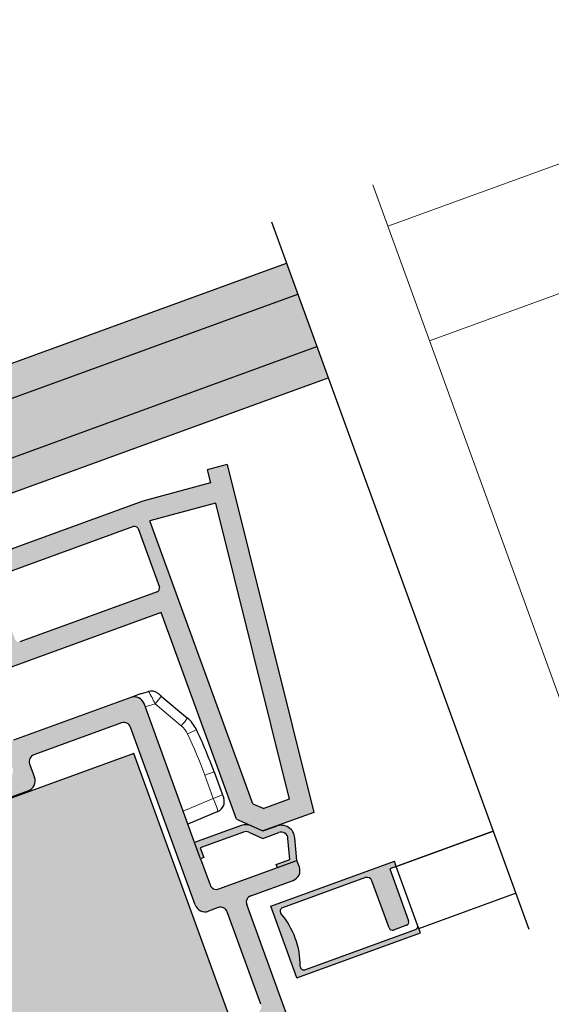
# Model space of a CAD drawing. Units: inches. Extents: x -74.5 to 12.7, y 2.1 to 55.1.
# Drawn here: x -66.6 to -63.5, y 31.6 to 37.2 of the extents above; entities that cross this region are included whole.
import ezdxf

# ---------------------------------------------------------------- set-up
doc = ezdxf.new("R2010")
doc.units = ezdxf.units.IN
doc.header["$LTSCALE"] = 2
doc.header["$MEASUREMENT"] = 0
doc.layers.get('0').update_dxf_attribs({"linetype": 'CONTINUOUS'})
for name, color, linetype in [('hatch3', 4, 'CONTINUOUS'), ('hatch4', 254, 'CONTINUOUS'), ('pattern', 8, 'CONTINUOUS')]:
    doc.layers.add(name, color=color, linetype=linetype)

msp = doc.modelspace()

# ---------------------------------------------------------------- hatches: boundary and pattern name
at = {"lineweight": 30}
msp.add_hatch(color=7, dxfattribs=at).paths.add_polyline_path([(-64.468155720188, 32.40023146028145), (-64.431160424022, 32.41369664689373), (-64.44189677744112, 32.44319453548005), (-65.14481622507449, 32.18735277945467), (-64.99669726616912, 31.78039928446904), (-64.29377781853574, 32.03624104049442), (-64.309972225097, 32.08073480684526, -0.4142020197907048), (-64.3217367884599, 32.05550432133143), (-64.95025033418344, 31.82674409885496, -0.5216280546658064), (-64.97666931161399, 31.84530526191011, 0.1780039254626245), (-65.08647843482126, 32.14700339164574, -0.5215749867258196), (-65.07817425731196, 32.17820287041772), (-64.60635296914361, 32.34993177520413, -0.41421578866819), (-64.56924128447226, 32.33262812210713), (-64.47142097706293, 32.06386903633354, 0.4142251050496946), (-64.44618949722125, 32.0521040093318), (-64.3721974468066, 32.07903491325507, 0.414202019792355), (-64.3604328834436, 32.10426539876895)])
at = {"layer": 'hatch3', "linetype": 'Continuous'}
h = msp.add_hatch(color=256, dxfattribs=at)
h.paths.add_polyline_path([(-64.99103618319916, 35.66502142315332), (-65.0551649600727, 35.84121378955065), (-68.2141383233338, 34.69144151448383), (-68.15000954646023, 34.51524914808647)])
h.paths.add_polyline_path([(-68.04140277384445, 34.21685449272475), (-67.9773880260952, 34.0409754187716), (-64.81817462582411, 35.19008819757365), (-64.88242941058336, 35.36662676779159)])
at = {"layer": 'hatch4'}
msp.add_hatch(color=256, dxfattribs=at).paths.add_polyline_path([(-68.15000954646023, 34.51524914808647), (-68.04140277384445, 34.21685449272475), (-64.88242941058336, 35.36662676779159), (-64.99103618319916, 35.66502142315332)])
h = msp.add_hatch(color=256, dxfattribs=at)
edge = h.paths.add_edge_path()
edge.add_arc((-67.93816583411817, 33.75809445778457), 0.0196850582448173, 200, 290.00262292117145, ccw=False)
edge.add_line((-67.95666373809055, 33.7513617713423), (-68.0125180448376, 33.90482021790918))
edge.add_line((-68.0125180448376, 33.90482021790919), (-68.11910708493846, 33.84328088338291))
edge.add_line((-68.11910708493846, 33.84328088338289), (-68.08544326648939, 33.75079030234144))
edge.add_arc((-68.10394277971275, 33.7440548437602), 0.0196875186806456, 300.00564872630855, 380.0059793085785, ccw=False)
edge.add_line((-68.0940973394907, 33.72700592301327), (-68.17327154821362, 33.68129487181486))
edge.add_line((-68.17327154821362, 33.68129487181487), (-68.2136676096742, 33.79228213851277))
edge.add_line((-68.21366760967423, 33.79228213851277), (-68.31753059142717, 33.73231655323305))
edge.add_line((-68.31753059142717, 33.73231655323305), (-68.27713452996657, 33.62132928653515))
edge.add_line((-68.27713452996656, 33.62132928653514), (-68.55410682466432, 33.46141927016655))
edge.add_line((-68.55410682466433, 33.46141927016655), (-68.59450066030374, 33.57240042147096))
edge.add_line((-68.59450066030372, 33.57240042147096), (-68.69836516746807, 33.51243216610955))
edge.add_line((-68.69836516746807, 33.51243216610955), (-68.46620115206758, 32.87456677618678))
edge.add_line((-68.46620115206758, 32.87456677618678), (-68.23308910945616, 32.95941262094634))
edge.add_line((-68.23308910945616, 32.95941262094634), (-68.21664178555066, 32.99468426627905))
edge.add_line((-68.21664178555066, 32.99468426627904), (-68.18137022787559, 32.9782367543912))
edge.add_line((-68.18137022787559, 32.97823675439121), (-67.94774901858739, 33.06326792066538))
edge.add_ellipse((-67.89817372082983, 32.986075869863), major_axis=(0.129822117099268, 0.0472513863735549), ratio=0.6548009029078669, start_angle=437.2900764587463, end_angle=462.7099235412537, ccw=False)
edge.add_line((-67.90981493328874, 33.0770747985782), (-67.76004603883284, 33.13158621817911))
edge.add_ellipse((-67.71047074107528, 33.05439416737673), major_axis=(-0.129822117099268, -0.0472513863735549), ratio=0.6548009029078669, start_angle=-102.70992354125372, end_angle=-77.29007645874628, ccw=False)
edge.add_line((-67.72211195353422, 33.14539309609192), (-65.76735934560836, 33.85686486073117))
edge.add_line((-65.76735934560836, 33.85686486073117), (-65.33979889492787, 32.68215217703467))
edge.add_line((-65.33979889492785, 32.68215217703467), (-65.18880197562754, 32.61492366787502))
edge.add_line((-65.18880197562754, 32.61492366787502), (-65.11254269936147, 32.64267977452255))
edge.add_line((-65.11254269936148, 32.64267977452255), (-64.89912419794729, 32.72035775647902))
edge.add_line((-64.89912419794729, 32.72035775647902), (-65.39201897606074, 34.69724866616987))
edge.add_line((-65.39201897606074, 34.69724866616987), (-65.5061204208929, 34.66667547218227))
edge.add_line((-65.50612042089288, 34.66667547218226), (-65.48755316718359, 34.59219734835059))
edge.add_line((-65.4875531671836, 34.59219734835059), (-65.8718304903965, 34.48923061549939))
edge.add_line((-65.8718304903965, 34.48923061549939), (-66.88911844296594, 34.11896808108652))
edge.add_line((-66.88911844296594, 34.11896808108651), (-67.21856776273655, 33.99905833499076))
edge.add_line((-67.21856776273655, 33.99905833499076), (-67.9314323008746, 33.7395968620446))
h.paths.add_polyline_path([(-66.8173586983529, 34.01935427661769), (-67.60781920010096, 33.73165018261827, 0.414188327552602), (-67.61958297359261, 33.70641985132885), (-67.49839485312904, 33.37345822685211, 0.4142369368846583), (-67.4731626259565, 33.36169347182195), (-66.68270361860166, 33.64939702190672, 0.4142020181108708), (-66.67093905534539, 33.67462750738078), (-66.79212717583349, 34.00758913193107, 0.4142232402595797)], flags=16)
h.paths.add_polyline_path([(-67.69357577104196, 33.6794886755072), (-67.69357581039955, 33.67948878364028, 0.4142370850829906), (-67.71880827619128, 33.69125346259267), (-68.00492108581548, 33.5871169162472, -0.4142350733158082), (-68.03015303481423, 33.59888163929635), (-68.0301530133269, 33.59888158026068, 0.414234138536991), (-68.0049210858156, 33.58711691624716), (-67.71880827619128, 33.69125346259267, -0.4142387972566357)], flags=16)
h.paths.add_polyline_path([(-66.5717169830676, 33.68979285364247), (-65.78925208044811, 33.97458678755396, 0.4142353853546397), (-65.77749280454165, 33.99981523778578), (-65.89868362209768, 34.3327842724662, 0.4141917388346612), (-65.92391027823194, 34.34454290739387), (-66.70637182755804, 34.05975019398136, 0.4142038845506422), (-66.718136583504, 34.03451950515472), (-66.5969484630139, 33.70155788060508, 0.4142251067235079)], flags=16)
h.paths.add_polyline_path([(-65.83128007930841, 34.37781927668526), (-65.45897338781846, 34.47757872353213), (-65.03945410589634, 32.79497213618849), (-65.18435473809302, 32.74223261914254), (-65.24595791877866, 32.76965985752339)], flags=16)
edge = h.paths.add_edge_path(flags=16)
edge.add_line((-67.58415146684176, 33.32129683740401), (-68.3771103692674, 33.03268339992468))
edge.add_arc((-68.38384382755964, 33.05118115616227), 0.0196851834230459, 200.0003031243205, 290.00225813418103, ccw=False)
edge.add_line((-68.40234181354121, 33.04444832904251), (-68.50743820903756, 33.33319830253479))
edge.add_arc((-68.4889369116416, 33.33992976197548), 0.0196878274965832, 480.0064025323592, 559.9932668617419, ccw=False)
edge.add_line((-68.49878273060303, 33.35697882061559), (-68.05908929037015, 33.61083567022091))
edge.add_arc((-68.0492479639823, 33.59378587682612), 0.0196862175106642, 380.00469799652166, 479.994010178773, ccw=False)
edge.add_line((-68.03074952280107, 33.60052047657237), (-68.03015299183907, 33.59888152122426))
edge.add_arc((-68.01165513078912, 33.6056143257578), 0.0196850583009031, 200.0003657192814, 289.9957921496527)
edge.add_line((-68.0049238028475, 33.58711592732841), (-67.71880508864771, 33.69125462276366))
edge.add_arc((-67.71207391037467, 33.67275590340077), 0.0196853087100394, 380.0006676127588, 469.9950633686301, ccw=False)
edge.add_line((-67.69357584949375, 33.67948889104781), (-67.57238761494958, 33.34652695313412))
edge.add_arc((-67.59088567225787, 33.3397943217464), 0.0196851835039448, 290.0045722404611, 379.999696778152, ccw=False)
h = msp.add_hatch(color=256, dxfattribs=at)
edge = h.paths.add_edge_path()
edge.add_line((-65.54358168616221, 32.4569920086266), (-65.57724507907311, 32.54948142051152))
edge.add_line((-65.57724507907311, 32.54948142051153), (-65.86438636371521, 33.33839561625891))
edge.add_arc((-65.91988028397571, 33.31819703159063), 0.0590555501920088, 380.00040981491, 469.9999814966096)
edge.add_line((-65.94007845379504, 33.37369110284543), (-66.60657593643027, 33.13110585795285))
edge.add_arc((-66.58637773076788, 33.07561179974385), 0.0590555501920088, 470.0000185033838, 559.99959018509)
edge.add_line((-66.6418719399683, 33.05541400893148), (-66.61359468189717, 32.97772288089695))
edge.add_arc((-66.66908882349414, 32.95752508713258), 0.0590554876749983, 290.00223456490335, 379.999615308711, ccw=False)
edge.add_line((-66.64888849285592, 32.90203186892858), (-66.70068455363216, 32.88317964455378))
edge.add_arc((-66.72088055568076, 32.93867443823557), 0.0590554876749958, 200.0003846912923, 289.9977654351032, ccw=False)
edge.add_line((-66.77637442605152, 32.91847589928331), (-66.79574226947764, 32.97168861176012))
edge.add_arc((-66.75873477501293, 32.98515535564405), 0.039381567228739, 521.3045946119424, 559.9960591337143, ccw=False)
edge.add_line((-66.79603841263808, 32.99777860630783), (-66.79146014456838, 33.01129959987534))
edge.add_arc((-66.81942970306542, 33.02076693580942), 0.0295284041595263, 341.2997009815115, 469.9985104371783)
edge.add_line((-66.82952829070835, 33.0485148218519), (-67.74870825485786, 32.71396067496759))
edge.add_arc((-67.73524212959069, 32.67696494110432), 0.0393703042126166, 470.0010657860724, 559.9996279097442)
edge.add_line((-67.77223820138386, 32.66349974427435), (-67.76550552029354, 32.64500185500637))
edge.add_arc((-67.72850957344228, 32.65846757812855), 0.0393703668083668, 200.0004098231629, 289.9988431201513)
edge.add_line((-67.71504486194696, 32.62147126308268), (-67.62255551897204, 32.65513463091239))
edge.add_arc((-67.60909080747672, 32.6181383158665), 0.0393703668083691, 380.0004098231662, 469.99884312014467, ccw=False)
edge.add_line((-67.57209486062546, 32.63160403898871), (-67.56266911211527, 32.60570700779553))
edge.add_arc((-67.59966525159703, 32.59224181392124), 0.0393703668083713, 290.0011568798618, 379.99959017683057, ccw=False)
edge.add_line((-67.58619904610067, 32.55524604264727), (-67.77006855675269, 32.48832301378084))
edge.add_arc((-67.75660235125633, 32.45132724250689), 0.03937036680837, 470.0011568798553, 559.9995901768337)
edge.add_line((-67.79359849073809, 32.43786204863261), (-67.61095469418781, 31.93605234180725))
edge.add_arc((-67.66645425139176, 31.91585543210332), 0.0590602743933876, 320.0026566596699, 379.99701250566454, ccw=False)
edge.add_line((-67.62120969617459, 31.87789431733279), (-67.93271108212453, 31.50666121746446))
edge.add_arc((-67.88746659430147, 31.46870011457753), 0.0590602151262721, 500.0026234678154, 559.997045697509)
edge.add_line((-67.94296608411128, 31.44850319298999), (-67.4719020567388, 30.15426541466673))
edge.add_arc((-67.4164080741979, 30.17446419424608), 0.0590556753813189, 200.0005668460284, 289.9998600393942)
edge.add_line((-67.39620997919955, 30.11896996253521), (-64.91638288398208, 31.02155321132119))
edge.add_arc((-64.93658125009983, 31.07704734435268), 0.059055675381319, 290.0001399606058, 379.9994331539683)
edge.add_line((-64.88108686790345, 31.09724502588758), (-65.28114274292447, 32.19638950902803))
edge.add_arc((-65.24415173758746, 32.20985709695258), 0.0393663612789992, 109.9953268940169, 200.0054201626684, ccw=False)
edge.add_line((-65.25761280893909, 32.24685047417628), (-65.01714007618033, 32.33437539105313))
edge.add_arc((-65.03733519214875, 32.38986617771916), 0.0590514192360787, 289.9982871279755, 380.0035627456371)
edge.add_line((-64.98184626522156, 32.4100664030215), (-64.99531162740216, 32.44706218155747))
edge.add_line((-64.99531162740216, 32.44706218155747), (-65.43925959163383, 32.28547833701407))
edge.add_arc((-65.45272434054115, 32.32247457183135), 0.0393703042126152, 200.0003720902526, 289.9989342139275, ccw=False)
edge.add_line((-65.48972023743983, 32.30900889448275), (-65.54358168616221, 32.45699200862662))
edge = h.paths.add_edge_path(flags=16)
edge.add_line((-65.57377761923706, 32.19462100943096), (-65.94171106442217, 33.20550984193915))
edge.add_arc((-65.97870696132082, 33.19204416459053), 0.0393703042126186, 380.0003720902558, 469.998934213921)
edge.add_line((-65.99217171022816, 33.22904039940782), (-66.49161592638863, 33.047257571049))
edge.add_arc((-66.47814980112148, 33.01026183718571), 0.0393703042126166, 470.0010657860724, 559.9996279097442)
edge.add_line((-66.51514587291462, 32.99679664035574), (-66.48686861484349, 32.91910551232121))
edge.add_arc((-66.5423628240439, 32.89890772150882), 0.0590555501920068, 290.0000185033903, 379.99959018509, ccw=False)
edge.add_line((-66.52216461838152, 32.84341366329984), (-66.75893715998772, 32.75723550586363))
edge.add_arc((-66.77913532980705, 32.8127295771184), 0.0590555501920065, 200.00040981491, 289.9999814966097, ccw=False)
edge.add_line((-66.83462925006756, 32.79253099245014), (-66.8624427319018, 32.8689479057461))
edge.add_arc((-66.89943867875306, 32.85548218262392), 0.0393703668083706, 380.0004098231662, 469.9988431201446)
edge.add_line((-66.91290339024837, 32.8924784976698), (-67.44934290257484, 32.69723048269869))
edge.add_arc((-67.43587669707848, 32.66023471142472), 0.0393703668083713, 470.0011568798553, 559.9995901768306)
edge.add_line((-67.47287283656024, 32.64676951755044), (-67.43651636368887, 32.54688092928533))
edge.add_arc((-67.47351250317062, 32.53341573541104), 0.0393703668083728, 290.0011568798618, 379.9995901768338, ccw=False)
edge.add_line((-67.46004629767425, 32.49641996413709), (-67.62541705768336, 32.4362299298758))
edge.add_arc((-67.6119508923016, 32.39923417730717), 0.0393703355104748, 470.0011113329736, 559.9996090432824)
edge.add_line((-67.64894699793905, 32.38576898195504), (-67.47275679783615, 31.90169038564315))
edge.add_arc((-67.50975499699925, 31.88822591085319), 0.0393720563684714, 320.00011577120944, 379.99758171515214, ccw=False)
edge.add_line((-67.4795942008673, 31.86291810179418), (-67.80570721740936, 31.47427223275443))
edge.add_arc((-67.77555463755628, 31.44896825509827), 0.0393632996205762, 499.9967006122464, 560.0069120285581)
edge.add_line((-67.81254241532062, 31.43550075150346), (-67.39457738111302, 30.28715125789651))
edge.add_arc((-67.3575814593429, 30.30061704992978), 0.0393703668093784, 200.0005165455625, 289.9988431195389)
edge.add_line((-67.34411674784762, 30.26362073488281), (-65.04926833857996, 31.09887724800938))
edge.add_arc((-65.06273454407707, 31.13587301928415), 0.0393703668093806, 290.0011568804676, 379.9994834544376)
edge.add_line((-65.02573837951338, 31.14933814424764), (-65.14692661405756, 31.48230008216134))
edge.add_arc((-65.18392258598998, 31.46883442794997), 0.0393703668075926, 380.0003031011119, 469.9988431206072)
edge.add_line((-65.19738729748534, 31.50583074299502), (-65.30837539110318, 31.46543438056017))
edge.add_line((-65.30837539110318, 31.46543438056017), (-65.33530611546439, 31.5394259376321))
edge.add_line((-65.33530611546439, 31.5394259376321), (-65.22431802184654, 31.57982230006695))
edge.add_arc((-65.2377839064267, 31.61681792169787), 0.0393701164258557, 290.0007925039489, 379.9998478309528)
edge.add_line((-65.20078806277995, 31.6302831963052), (-65.39213083654234, 32.15599314659318))
edge.add_arc((-65.4291267833936, 32.14252742347098), 0.03937036680837, 380.0004098231662, 469.9988431201446)
edge.add_line((-65.44259149488893, 32.17952373851686), (-65.49808554169786, 32.15932555729944))
edge.add_arc((-65.51828378633776, 32.21481946809979), 0.0590554250044275, 200.0003239319787, 290.0001029534473, ccw=False)
at = {"layer": 'pattern'}
for color, points in [(256, [(-65.92361138284892, 33.05563654002084), (-67.62541634009568, 32.43623019106423, 0.4142135623730952), (-67.64894690605867, 32.38576872951309), (-66.93124333291387, 30.41389436843854), (-65.19244236191344, 31.04676616519586)]), (250, [(-65.54528317136945, 32.5192178339827), (-65.52508514063915, 32.46372420063375), (-65.54358168616221, 32.4569920086266), (-65.57724507907311, 32.54948142051153), (-65.31254157137163, 32.64582561822073, -0.1943808100132312), (-65.25358420522568, 32.64376672464798), (-65.18880197562754, 32.61492366787502), (-65.11254269936148, 32.64267977452255, -0.4931475801141608), (-65.00717140444392, 32.57555034283188), (-64.99531162740216, 32.44706218155747), (-65.10629751590014, 32.40666662172062), (-65.11303018444984, 32.4251644765336), (-65.03598770620896, 32.45320564538739), (-65.04639173349877, 32.57211968731258, 0.4931443971110383), (-65.09907733718089, 32.60568399598658), (-65.19028391976134, 32.57248751475815), (-65.26959753095, 32.60780039306713, 0.1943808100132302), (-65.29907620919103, 32.60882983968475)])]:
    msp.add_hatch(color=color, dxfattribs=at).paths.add_polyline_path(points)

# ---------------------------------------------------------------- linework, layer by layer
at = {"color": 7, "linetype": 'Continuous', "lineweight": 15}
for p, q in [((-61.25543622339627, 37.2242019479868), (-64.47947270362629, 36.0507486349947)), ((-61.01844588914769, 36.57307635600979), (-64.2424823693777, 35.3996230430177)), ((-64.56497771828859, 36.28567173202947), (-63.10220569928119, 32.26673863999662)), ((-65.80174254283276, 33.33710431470249), (-65.85769060213282, 33.31999916250524)), ((-65.65320134549802, 33.21246455921394), (-65.80174254283276, 33.33710431470249)), ((-65.51939989162489, 32.93276641445702), (-65.46680998769315, 32.95190757411109)), ((-65.47123106985273, 32.80042366431634), (-65.51939989162489, 32.93276641445702)), ((-65.64217101838985, 32.72786397272116), (-65.47123106985273, 32.80042366431634)), ((-65.47123106985273, 32.80042366431634), (-65.41864116592102, 32.81956482397041))]:
    msp.add_line(p, q, dxfattribs=at)
at = {"color": 7, "lineweight": 30}
for p, q in [((-65.14066997473499, 36.07613688658542), (-63.6778979557276, 32.05720379455258)), ((-68.2141383233338, 34.69144151448383), (-65.0551649600727, 35.84121378955065)), ((-68.15000954646023, 34.51524914808647), (-64.99103618319916, 35.66502142315332)), ((-68.04140277384445, 34.21685449272477), (-64.88242941058336, 35.36662676779159)), ((-67.97714798908521, 34.04031592250682), (-64.81817462582411, 35.19008819757365)), ((-65.39201897606074, 34.69724866616987), (-65.50612042089288, 34.66667547218226)), ((-65.39201897606074, 34.69724866616987), (-64.89912419794729, 32.72035775647902)), ((-65.50612042089288, 34.66667547218226), (-65.4875531671836, 34.59219734835059)), ((-65.4875531671836, 34.59219734835059), (-65.8718304903965, 34.48923061549939)), ((-65.8718304903965, 34.48923061549939), (-66.88911844296594, 34.11896808108651)), ((-65.45897338781846, 34.47757872353213), (-65.83128007930841, 34.37781927668526)), ((-65.45897338781846, 34.47757872353213), (-65.03945410589634, 32.79497213618849)), ((-65.24595791877866, 32.76965985752339), (-65.83128007930841, 34.37781927668526)), ((-65.92391027823197, 34.34454290739387), (-66.70637060492618, 34.05975063898296)), ((-65.89868103907803, 34.33277717567802), (-65.77749280453385, 33.99981523776432)), ((-65.78925665642602, 33.97458512203421), (-66.57171698312021, 33.68979285362332)), ((-65.76735934560836, 33.85686486073117), (-68.18137022787559, 32.97823675439121)), ((-65.33979889492785, 32.68215217703467), (-65.76735934560836, 33.85686486073117)), ((-65.88458440698611, 33.39388928406285), (-65.83984305956128, 33.40756824325183)), ((-65.94007845379504, 33.37369110284543), (-66.60657593643026, 33.13110585795285)), ((-65.88458440698611, 33.39388928406285), (-65.94007845379502, 33.37369110284543)), ((-65.76668729340814, 33.38128586167183), (-65.61814614623576, 33.25664624400327)), ((-65.57724507907311, 32.54948142051153), (-65.86438636371521, 33.33839561625891)), ((-65.99217171022816, 33.22904039940782), (-66.49161592638863, 33.047257571049)), ((-65.57377761923706, 32.19462100943096), (-65.94171106442217, 33.20550984193913)), ((-65.92361138284892, 33.05563654002084), (-67.66241235384935, 32.42276474326351)), ((-65.19244236191344, 31.04676616519586), (-65.92361138284892, 33.05563654002084)), ((-66.51514587291462, 32.99679664035574), (-66.48686861484349, 32.91910551232121)), ((-65.46680998769315, 32.95190757411109), (-65.41864116592102, 32.81956482397041)), ((-66.52216461838152, 32.84341366329984), (-66.75893715998774, 32.75723550586363)), ((-65.41864116592102, 32.81956482397041), (-65.4119177021671, 32.80109225912601)), ((-65.03945410589634, 32.79497213618849), (-65.18435473809302, 32.74223261914254)), ((-65.44433726499946, 32.72653354275872), (-65.61527723861775, 32.65397392007353)), ((-65.24595791877866, 32.76965985752339), (-65.18435473809302, 32.74223261914254)), ((-65.33979889492785, 32.68215217703467), (-65.18880197562754, 32.61492366787502)), ((-64.89912419794729, 32.72035775647902), (-65.18880197562754, 32.61492366787502)), ((-65.31254157137163, 32.64582561822073), (-65.57724507907311, 32.54948142051153)), ((-65.25358420522568, 32.64376672464798), (-65.18880197562754, 32.61492366787502)), ((-65.18880197562754, 32.61492366787502), (-65.11254269936148, 32.64267977452255)), ((-64.431160424022, 32.41369664689373), (-63.88058752006466, 32.61408879572775)), ((-63.88059943362867, 32.61412152797588), (-64.42098094611444, 32.4174387422833)), ((-65.29907620919103, 32.60882983968475), (-65.54528317136945, 32.5192178339827)), ((-65.26959753095, 32.60780039306713), (-65.19028391976134, 32.57248751475815)), ((-65.19028391976134, 32.57248751475815), (-65.09907733718089, 32.60568399598658)), ((-65.03598770620896, 32.45320564538739), (-65.04639172855607, 32.57211963081932)), ((-64.99531162740216, 32.44706218155747), (-65.00717140444397, 32.57555034283222)), ((-65.54358168616221, 32.4569920086266), (-65.57724507907311, 32.54948142051153)), ((-65.54528317136945, 32.5192178339827), (-65.52508514063915, 32.46372420063375)), ((-65.52508514063915, 32.46372420063375), (-65.54358168616221, 32.4569920086266)), ((-65.54358168616221, 32.4569920086266), (-65.48972023743983, 32.30900889448275)), ((-65.43925959163383, 32.28547833701405), (-64.99531162740216, 32.44706218155747)), ((-65.11303018444984, 32.4251644765336), (-65.03598770620896, 32.45320564538739)), ((-64.98184626522156, 32.4100664030215), (-64.99531162740216, 32.44706218155747)), ((-65.14481622507449, 32.18735277945467), (-64.44189677744112, 32.44319453548005)), ((-65.10629751590014, 32.40666662172062), (-65.11303018444984, 32.4251644765336)), ((-64.431160424022, 32.41369664689373), (-64.468155720188, 32.40023146028145)), ((-64.468155720188, 32.40023146028145), (-64.36043282274323, 32.10426523199374)), ((-64.431160424022, 32.41369664689373), (-64.44189677744112, 32.44319453548005)), ((-64.30997216439664, 32.08073464007004), (-64.431160424022, 32.41369664689373)), ((-65.25761280893909, 32.24685047417628), (-65.01714007618031, 32.33437539105313)), ((-64.6063505828406, 32.3499326437474), (-65.07817126230968, 32.17820396050939)), ((-64.47142091636108, 32.06386886955888), (-64.56924128446309, 32.33262812208186)), ((-64.30304195641467, 32.06169405012747), (-63.75246905245735, 32.2620861989615)), ((-65.44259149488893, 32.17952373851686), (-65.49808554169786, 32.15932555729944)), ((-64.88108686790345, 31.09724502588758), (-65.28114274292447, 32.19638950902802)), ((-64.99669726616912, 31.78039928446904), (-65.14481622507449, 32.18735277945467)), ((-65.20078806277995, 31.6302831963052), (-65.39213083654234, 32.15599314659318)), ((-64.95025033413461, 31.82674409887273), (-64.32173824648987, 32.05550379065193)), ((-64.37219890483645, 32.0790343825756), (-64.44618949716843, 32.05210400935103)), ((-64.29377781853574, 32.03624104049442), (-64.30997216439664, 32.08073464007004)), ((-64.99669726616912, 31.78039928446904), (-64.29377781853574, 32.03624104049442))]:
    msp.add_line(p, q, dxfattribs=at)
at = {"color": 7, "lineweight": 30, "flags": 128}
msp.add_lwpolyline([(-65.78461746903727, 33.39633223350795), (-65.78427264658623, 33.39604350865625), (-65.78325437155706, 33.39518751657042), (-65.7815974885788, 33.39379824204612), (-65.77936847449271, 33.39192796751762), (-65.77665320885617, 33.38964797836788), (-65.77355156045525, 33.38704741172477), (-65.7701887118537, 33.38422320371329), (-65.76668729340814, 33.38128586167183)], dxfattribs=at)
at = {"color": 7, "lineweight": 30}
for centre, radius, start, end in [((-65.9171767057176, 34.32604932199877), 0.0196813032996319, 19.98900710360919, 110.0067238777954), ((-65.79598572778833, 33.99308021256084), 0.0196811781910483, 289.9929117927309, 20.01135722587946), ((-65.82257712808529, 33.35109484792731), 0.0590538463540841, 49.99926754413706, 107.0002615002165), ((-65.91988028397571, 33.31819703159063), 0.0590555501920088, 20.00040981490863, 109.9999814966033), ((-65.97870696132082, 33.19204416459053), 0.0393703042126186, 20.00037209026093, 109.9989342139148), ((-65.7446839100413, 33.10584622275482), 0.1968564250346885, 25.54607662650796, 49.99966074526511), ((-67.98333891893908, 32.03591427689432), 2.678051825925678, 20.00103884214799, 25.54487118937842), ((-66.47814980112148, 33.01026183718571), 0.0393703042126166, 110.0010657860738, 199.9996279097389), ((-66.5423628240439, 32.89890772150882), 0.0590555501920068, 290.0000185033851, 19.9995901850917), ((-65.467415910373, 32.78089626400109), 0.0590586939675435, 293.0027141479616, 19.99662626861922), ((-65.28561085142472, 32.57183407327693), 0.078740157480315, 65.9998893871669, 110), ((-65.08561197941458, 32.56868822957877), 0.078740157480315, 4.999602894364513, 110), ((-65.28561085142472, 32.57183407327693), 0.0393700722868987, 65.9998893871669, 110), ((-65.08561197941458, 32.56868822957877), 0.0393700722868987, 4.999602894364513, 110), ((-65.03733519214875, 32.38986617771916), 0.0590514192360787, 289.9982871279681, 20.00356274563932), ((-64.59644888759381, 32.32272424736314), 0.0289541085610179, 20.00207713351353, 109.9974875075181), ((-65.45272434054115, 32.32247457183135), 0.0393703042126152, 200.0003720902504, 289.9989342139252), ((-65.24415173758746, 32.20985709695258), 0.0393663612789992, 109.9953268940151, 200.0054201626701), ((-65.51828378633776, 32.21481946809979), 0.0590554250044275, 200.0003239319797, 290.0001029534458), ((-65.4291267833936, 32.14252742347098), 0.03937036680837, 20.00040982317045, 109.9988431201367), ((-65.07144010795051, 32.15970560654468), 0.0196849571605133, 109.9953616262989, 220.1860757003252), ((-65.44187199419542, 31.84681804498669), 0.4652051422690898, 359.8136769246578, 40.1863230753419), ((-64.45292295546065, 32.0706017655896), 0.0196851834239397, 200.0005165687641, 290.0022581331043), ((-64.37893090504588, 32.0975326695129), 0.0196851834239397, 289.9977418668957, 19.99948343123597), ((-64.3284702466993, 32.0740020775892), 0.0196851834239397, 289.9977418668957, 19.99948343123597), ((-64.95698454424232, 31.84524124941821), 0.0196848714518843, 179.8137941773181, 290.0049174401219)]:
    msp.add_arc(centre, radius, start, end, dxfattribs=at)
at = {"color": 7, "linetype": 'Continuous', "lineweight": 15}
for centre, radius, start, end in [((-66.29025054335368, 33.11849601025236), 0.5351912343709567, 24.10861109897445, 32.69241155076603), ((-66.19933654781545, 33.68856771700479), 0.5306670481159211, 318.5241023185455, 324.616366632396), ((-66.05109887711981, 33.56416733976944), 0.5310530025536006, 318.5264410443691, 324.6142817956025), ((-65.74177705092482, 33.10690648773003), 0.1377975400624454, 25.54552146380991, 49.99937360820195), ((-66.77612580126498, 35.6218830055239), 2.715193610566743, 295.2607069526035, 296.4420081845453), ((-67.98010714483216, 32.03711439555167), 2.618639479759701, 20.00057206373497, 25.54511949962647), ((-65.9299843243701, 32.59161180179409), 0.5040406158835496, 15.52627742246186, 24.47372257753805)]:
    msp.add_arc(centre, radius, start, end, dxfattribs=at)

doc.saveas('drawing.dxf')
